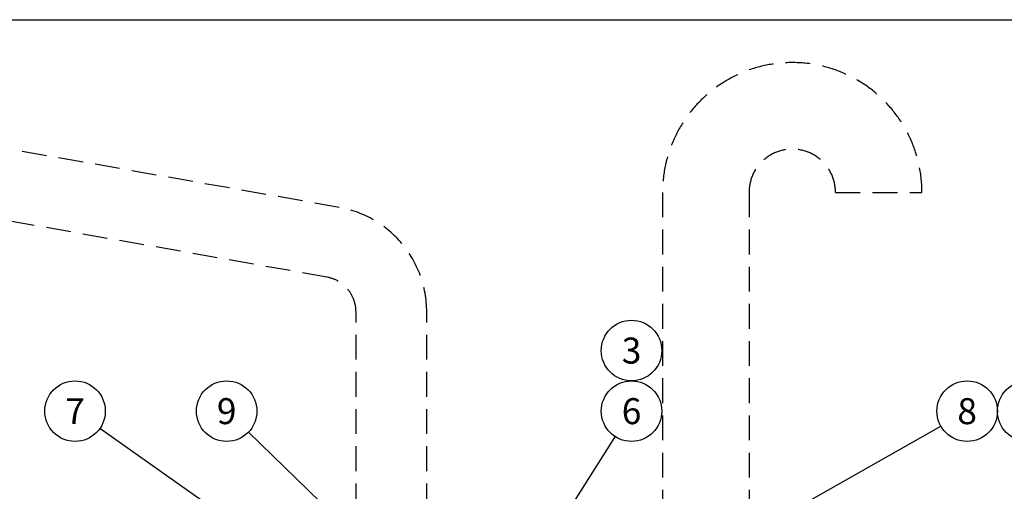
# Model space of a CAD drawing. Units: millimetres. Extents: x 0 to 6301, y -1 to 4455.
# Drawn here: x 4329 to 5582, y 3856 to 4455 of the extents above; entities that cross this region are included whole.
import ezdxf
from ezdxf.enums import TextEntityAlignment as Align

# ---------------------------------------------------------------- set-up
doc = ezdxf.new("R2010")
doc.units = ezdxf.units.MM
doc.header["$LTSCALE"] = 63
doc.header["$MEASUREMENT"] = 0
doc.linetypes.add('DASHED', pattern=[0.75, 0.5, -0.25])
doc.layers.add('Katko', color=6, linetype='DASHED')
doc.layers.add('Teksti', color=5, linetype='Continuous')
doc.styles.add('ROMANS', font='romans.shx')

msp = doc.modelspace()

# ---------------------------------------------------------------- linework, layer by layer
at = {"layer": 'Katko'}
for p, q in [((4735.267766507895, 4216.511370399313), (4182.36123743063, 4314.003709285504)), ((5146.825262522863, 4235.496844626323), (5146.825262522863, 3701.819891333702)), ((5256.825262522863, 4235.496844626323), (5256.825262522863, 3701.819891333702)), ((5366.825262522863, 4235.496844626323), (5476.825262522863, 4235.496844626323)), ((4719.639430517869, 4127.878672628215), (4166.732901440613, 4225.371011514406)), ((4756.825262522863, 3834.102371310216), (4756.825262522863, 4083.562323742667)), ((4846.825262522863, 3834.102371310216), (4846.825262522863, 4083.562323742667))]:
    msp.add_line(p, q, dxfattribs=at)
for centre, radius, end in [((5311.825262522863, 4235.496844626323), 165, 180), ((5311.825262522863, 4235.496844626323), 55, 180), ((4711.825262522863, 4083.562323742667), 135, 79.99999999994253), ((4711.825262522863, 4083.562323742667), 45, 79.99999999994253)]:
    msp.add_arc(centre, radius, 0, end, dxfattribs=at)
at = {"layer": 'Teksti'}
for p, q in [((4782.187108968094, 3687.70510040394), (4430.863350594676, 3935.330992490399)), ((5132.325262522863, 3730.245489437737), (5500.836195425629, 3938.565006324319)), ((4798.463936027649, 3758.16962774182), (4619.969058296501, 3930.750135715904)), ((4951.99146113299, 3713.50633650023), (5086.689227844034, 3925.036460435087))]:
    msp.add_line(p, q, dxfattribs=at)
msp.add_lwpolyline([(0, 0), (2.727900745100729e-13, 4455), (6300, 4455), (6300, 0), (0, 0)], dxfattribs=at)
for centre in [(5107.36851528037, 4034.511328735442), (4399.394593325651, 3957.511328735442), (4592.290753648798, 3957.511328735442), (5107.36851528037, 3957.511328735442), (5534.351667480991, 3957.511328735442), (5611.351667480991, 3957.511328735442)]:
    msp.add_circle(centre, 38.5, dxfattribs=at)

# ---------------------------------------------------------------- texts
at = {"layer": 'Teksti', "style": 'ROMANS'}
for s, p in [('3', (5107.36851528037, 4034.511328735442)), ('7', (4399.394593325651, 3957.511328735442)), ('9', (4592.290753648798, 3957.511328735442)), ('6', (5107.36851528037, 3957.511328735442)), ('8', (5534.351667480991, 3957.511328735442))]:
    msp.add_text(s, height=33, dxfattribs=at).set_placement(p, align=Align.MIDDLE_CENTER)

doc.saveas('drawing.dxf')
